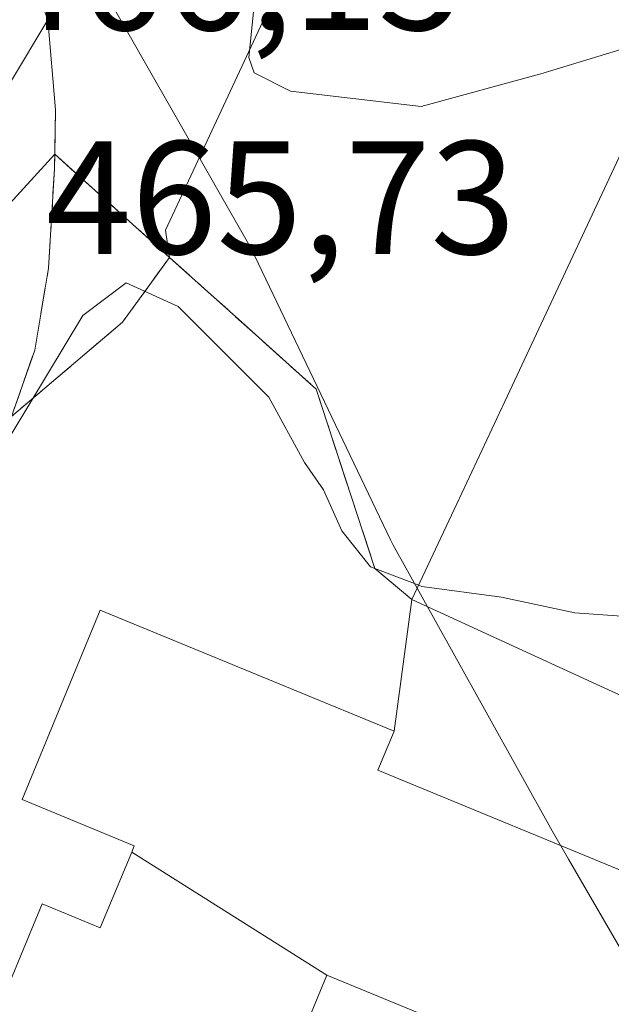
# Model space of a CAD drawing. Units: metres. Extents: x 576825 to 580269, y 4721916 to 4724270.
# Drawn here: x 579163 to 579200, y 4723434 to 4723495 of the extents above; entities that cross this region are included whole.
import ezdxf

# ---------------------------------------------------------------- set-up
doc = ezdxf.new("R2010")
doc.units = ezdxf.units.M
doc.header["$MEASUREMENT"] = 0
doc.linetypes.add('DGN Style 3', pattern=[2.307223458686699, 1.648016756204785, -0.6592067024819142])
for name, color, linetype, lineweight in [('Carretera de calzada única Cxs', 7, 'Continuous', 13), ('Curva de nivel normal', 30, 'Continuous', 0), ('Edificación Cxs', 1, 'Continuous', 13), ('Edificación industrial Cxs', 135, 'Continuous', 13), ('Explanada Cxs', 7, 'Continuous', 0), ('Instalación educativa CxS', 9, 'Continuous', 0), ('Municipio', 91, 'Continuous', 13), ('Municipio CxS', 4, 'Continuous', 0), ('Obra de contención lineal', 1, 'DGN Style 3', 13), ('Recinto industrial CxS', 135, 'Continuous', 0), ('Rótulo de punto de cota en terreno', 7, 'Continuous', 0)]:
    doc.layers.add(name, color=color, linetype=linetype, lineweight=lineweight)
doc.styles.add('Style-Arial', font='txt')

# ---------------------------------------------------------------- blocks, each defined once
blk = doc.blocks.new('*U31')
at = {"layer": 'Carretera de calzada única Cxs', "color": 7, "linetype": 'Continuous', "lineweight": 13}
blk.add_polyline3d([(579165.8701, 4723497.350099999, 465.8634000000021), (579164.6699000001, 4723495.350199999, 466.006899999993), (579157.7600999996, 4723483.840100001, 466.8326999999991), (579152.6700999998, 4723477.3301, 467.4032000000007), (579147.4600999998, 4723471.590100001, 467.9078000000009), (579133.9101, 4723458.800100001, 469.1300999999949), (579126.4200999998, 4723453.4801, 469.7185999999929), (579115.8201000001, 4723446.590100001, 470.7084000000032), (579098.7801000001, 4723436.470100001, 472.093399999998), (579085.8501000004, 4723429.350099999, 473.2210000000051)], dxfattribs=at)

msp = doc.modelspace()

# ---------------------------------------------------------------- linework, layer by layer
at = {"layer": 'Carretera de calzada única Cxs', "color": 7, "linetype": 'Continuous', "lineweight": 13, "extrusion": (0.08716920814841639, 0.01912939210043726, 0.9960098370541557), "elevation": 141307.067759738, "flags": 128}
msp.add_lwpolyline([(4489546.966945589, -1571832.200302928), (4489552.234588323, -1571838.592924478), (4489561.996135391, -1571847.846258177)], dxfattribs=at)
msp.add_lwpolyline([(4489546.966945589, -1571832.200302928), (4489552.234588323, -1571838.592924478), (4489561.996135391, -1571847.846258177)], dxfattribs=at)
at = {"layer": 'Carretera de calzada única Cxs', "color": 7, "linetype": 'Continuous', "lineweight": 13, "extrusion": (0.09993629862763664, 0.1057978351345222, 0.9893530988971817), "elevation": 558076.2011060467, "flags": 128}
msp.add_lwpolyline([(2822511.297819105, -3790622.796292329), (2822507.117313367, -3790619.015072163), (2822505.258984778, -3790616.959896891)], dxfattribs=at)
at = {"layer": 'Carretera de calzada única Cxs', "color": 7, "linetype": 'Continuous', "lineweight": 13}
for points in [[(579168.1057000002, 4723502.279899999, 465.5200000000041), (579167.1700999998, 4723500.220100001, 465.6505000000034), (579165.8701, 4723497.350099999, 465.8634000000021), (579164.6699000001, 4723495.350299999, 466.006899999993)], [(579157.7600999996, 4723483.840100001, 466.8326999999991), (579164.6699000001, 4723495.350199999, 466.006899999993), (579165.1401000004, 4723489.7601, 466.5571999999956), (579165.0800999999, 4723486.110099999, 467.0363000000071), (579164.7100999998, 4723479.940099999, 468.2017999999953), (579163.8501000004, 4723474.850099999, 469.0654000000068), (579162.4200999998, 4723470.7501, 469.780899999998)], [(579165.0948000001, 4723487.005899999, 466.8562999999995), (579165.0800999999, 4723486.110099999, 467.0363000000071), (579164.7100999998, 4723479.940099999, 468.2017999999953), (579163.8501000004, 4723474.850099999, 469.0654000000068), (579162.4200999998, 4723470.7501, 469.780899999998)]]:
    msp.add_polyline3d(points, dxfattribs=at)
at = {"layer": 'Curva de nivel normal', "color": 30, "linetype": 'Continuous', "lineweight": 0, "flags": 128}
for points, elevation in [([(579177.7599999999, 4723499.100099999), (579177.1399999997, 4723493.0001), (579177.4600000001, 4723492.0601), (579179.7199999997, 4723490.920100001), (579187.8300000001, 4723489.960100001), (579195.2599999999, 4723492.0001), (579201.1699999999, 4723493.790100001)], 465), ([(579162.3899999997, 4723469.620100001), (579166.8300000001, 4723477.0101), (579169.5300000003, 4723479.040100001), (579172.7599999999, 4723477.5601), (579178.3799999999, 4723471.950099999), (579180.5999999996, 4723467.9001), (579181.7599999999, 4723466.190099999), (579182.9000000004, 4723463.6601), (579184.6799999997, 4723461.420100001), (579187.6759000003, 4723460.277899999)], 470), ([(579187.6759000003, 4723460.277899999), (579187.8799999999, 4723460.200099999), (579192.8200000003, 4723459.540100001), (579197.3700000001, 4723458.5601), (579203.4400000004, 4723458.140100001), (579221.1399999997, 4723458.3101), (579228.9299999997, 4723457.9301), (579230.4709000001, 4723455.9158)], 470)]:
    msp.add_lwpolyline(points, dxfattribs=dict(at, elevation=elevation))
at = {"layer": 'Edificación Cxs', "color": 1, "linetype": 'Continuous', "lineweight": 13, "flags": 128}
for points, elevation in [([(579181.9704, 4723436.0999), (579169.8685, 4723443.7313), (579170.0301000001, 4723444.120100001), (579163.0800999999, 4723446.9901), (579167.9200999998, 4723458.7301), (579173.2817000002, 4723456.524300001), (579186.1501000002, 4723451.2301), (579185.1501000002, 4723448.8101), (579218.8501000004, 4723434.920100001), (579214.7326999997, 4723424.9147), (579213.9200999998, 4723422.940099999), (579204.5734999999, 4723426.789899999)], 484.1527999999963), ([(579181.9704, 4723436.0999), (579176.7001, 4723423.3301), (579178.3991, 4723422.621300001), (579178.9474999999, 4723422.3925), (579211.8799000002, 4723408.653700001), (579213.9501, 4723407.790100001), (579212.3071, 4723404.445499999), (579203.0100999996, 4723385.520099999), (579202.5401, 4723385.7301), (579169.9901000002, 4723400.4801), (579169.4609000003, 4723400.6965), (579169.1101000002, 4723400.840100001), (579152.6797000002, 4723407.608700001), (579147.5301000001, 4723409.7301), (579151.0100999996, 4723418.170100001), (579151.6501000002, 4723419.7501), (579156.7865000004, 4723417.647100001), (579158.8800999997, 4723416.790100001), (579164.0601000004, 4723429.360099999), (579160.3300999999, 4723430.9001), (579164.3101000004, 4723440.520099999), (579167.9200999998, 4723439.030099999), (579169.8685, 4723443.7313)], 483.5252000000035)]:
    msp.add_lwpolyline(points, close=True, dxfattribs=dict(at, elevation=elevation))
at = {"layer": 'Edificación Cxs', "color": 1, "linetype": 'Continuous', "lineweight": 13, "extrusion": (0.4061909495922134, 0.8007200995561988, 0.4402910794418698), "elevation": 4017633.039996118, "flags": 128}
msp.add_lwpolyline([(1620369.659293528, -1969638.360564698), (1620369.456296407, -1969632.43132283), (1620333.118294927, -1969638.923907274)], dxfattribs=at)
at = {"layer": 'Edificación Cxs', "color": 1, "linetype": 'Continuous', "lineweight": 13}
for points in [[(579186.1501000002, 4723451.2301, 478.1575000000012), (579173.2817000002, 4723456.524300001, 480.6518999999971), (579167.9200999998, 4723458.7301, 478.4584999999934), (579163.0800999999, 4723446.9901, 478.1631000000052), (579170.0301000001, 4723444.120100001, 484.1527999999962), (579169.869, 4723443.7315, 483.5261000000028), (579167.9200999998, 4723439.030099999, 480.5455999999977), (579164.3101000004, 4723440.520099999, 475.7565999999933), (579160.3300999999, 4723430.9001, 474.9354000000022), (579164.0601000004, 4723429.360099999, 479.5377000000008), (579158.8800999997, 4723416.790100001, 480.9174000000058), (579156.7865000004, 4723417.647100001, 479.0524000000005), (579151.6501000002, 4723419.7501, 475.382500000007), (579151.0100999996, 4723418.170100001, 476.3573000000034), (579147.5301000001, 4723409.7301, 475.0700999999972), (579152.6797000002, 4723407.608700001, 478.3089000000036), (579169.1101000002, 4723400.840100001, 478.0890000000073)], [(579218.8501000004, 4723434.920100001, 477.6517000000022), (579214.7326999997, 4723424.9147, 478.068299999999), (579213.9200999998, 4723422.940099999, 475.1380999999965), (579204.5734999999, 4723426.789899999, 477.860400000005), (579181.9700999996, 4723436.100099999, 480.5302999999985), (579176.7001, 4723423.3301, 479.8944999999949), (579178.3991, 4723422.621300001, 478.2507999999943), (579178.9474999999, 4723422.3925, 477.8515000000043), (579211.8799000002, 4723408.653700001, 476.2436000000016), (579213.9501, 4723407.790100001, 475.202099999995)]]:
    msp.add_polyline3d(points, dxfattribs=at)
at = {"layer": 'Edificación industrial Cxs', "color": 135, "linetype": 'Continuous', "lineweight": 13, "elevation": 473.8901000000043, "flags": 128}
msp.add_lwpolyline([(579221.2877000002, 4723443.759299999), (579187.2600999996, 4723459.390100001), (579190.0456999998, 4723465.3367), (579192.8283000002, 4723471.276900001), (579192.8519000001, 4723471.327099999), (579192.8537, 4723471.330900001), (579192.8674999997, 4723471.360300001), (579202.2011000002, 4723491.2851)], dxfattribs=at)
at = {"layer": 'Edificación industrial Cxs', "color": 135, "linetype": 'Continuous', "lineweight": 13}
msp.add_polyline3d([(579221.2877000002, 4723443.759299999, 473.7142000000022), (579187.2600999996, 4723459.390100001, 472.1466999999975), (579190.0456999998, 4723465.3367, 471.9170000000013), (579192.8283000002, 4723471.276900001, 471.4709000000003), (579192.8519000001, 4723471.327099999, 471.4532999999938), (579192.8537, 4723471.330900001, 471.4520000000048), (579192.8674999997, 4723471.360300001, 471.4419000000053), (579202.2011000002, 4723491.2851, 470.8589999999967)], dxfattribs=at)
at = {"layer": 'Explanada Cxs', "color": 7, "linetype": 'Continuous', "lineweight": 0, "extrusion": (0.07946518112008275, 0.584176466968262, 0.8077271447896448), "elevation": 2805740.404608884, "flags": 128}
msp.add_lwpolyline([(62764.10998526038, -3843228.872127115), (62764.10998526038, -3843218.676666525)], dxfattribs=at)
at = {"layer": 'Explanada Cxs', "color": 7, "linetype": 'Continuous', "lineweight": 0}
for points in [[(579288.9200999998, 4723579.140100001, 465.9801000000007), (579263.7301000003, 4723590.940099999, 463.3638999999966), (579262.0692999996, 4723587.388699999, 464.8785999999964), (579257.8000999996, 4723578.2601, 464.0564000000013), (579259.7591000004, 4723577.3431, 465.6100000000006), (579260.3000999996, 4723577.090100001, 466.0458000000072), (579245.8821, 4723546.313800001, 467.8856999999989), (579245.8623000003, 4723546.271700001, 467.9268000000012), (579245.2901, 4723545.050100001, 469.1787999999942), (579244.1990999999, 4723545.5613, 468.5645999999979), (579230.6101000002, 4723551.9301, 465.045499999993), (579229.2518999996, 4723549.0307, 467.6123999999982), (579214.0811000001, 4723516.645500001, 469.1110999999946), (579211.5094999997, 4723511.1557, 470.1928000000044), (579203.2330999998, 4723493.488299999, 470.2556999999942), (579202.2011000002, 4723491.2851, 470.8589999999967), (579192.8674999997, 4723471.360300001, 471.4419000000053), (579192.8537, 4723471.330900001, 471.4520000000048), (579192.8519000001, 4723471.327099999, 471.4532999999938), (579192.8283000002, 4723471.276900001, 471.4709000000003), (579190.0456999998, 4723465.3367, 471.9170000000013), (579187.2600999996, 4723459.390100001, 472.1466999999975)], [(579172.2209000001, 4723480.6066, 468.8221000000049), (579171.9600999998, 4723482.300100001, 467.5622000000003), (579206.0100999996, 4723555.2601, 462.5500999999931), (579210.9401000004, 4723576.030099999, 461.3787000000011)], [(579144.8901000004, 4723426.640100001, 471.9576999999991), (579138.2100999998, 4723438.590100001, 471.8347000000067), (579137.4200999998, 4723439.1801, 471.8427999999985), (579136.7301000003, 4723439.890100001, 471.8371000000043), (579136.1700999998, 4723440.690099999, 471.8064000000013), (579135.7600999996, 4723441.590100001, 471.7574000000022), (579135.5100999996, 4723442.540100001, 471.6989999999933), (579135.4801000003, 4723444.5001, 471.4951000000001), (579135.7100999998, 4723445.460100001, 471.4198000000034), (579136.1001000004, 4723446.350099999, 471.3650999999954), (579136.6401000004, 4723447.1801, 471.327099999995), (579137.3000999996, 4723447.9101, 471.2578999999969), (579146.2500999998, 4723454.0801, 471.0035000000062), (579154.1001000004, 4723460.190099999, 470.6236999999965), (579157.6201, 4723463.550100001, 470.4989999999962), (579160.4401000004, 4723467.2301, 470.2287000000069), (579162.4200999998, 4723470.7501, 469.780899999998), (579169.2894000001, 4723476.5843, 470.7443999999959), (579171.2781999996, 4723479.313100001, 469.7575999999972), (579172.2209000001, 4723480.6066, 468.8221000000049), (579171.9600999998, 4723482.300100001, 467.5622000000003), (579206.0100999996, 4723555.2601, 462.5500999999931)], [(579202.2011000002, 4723491.2851, 470.8589999999967), (579192.8674999997, 4723471.360300001, 471.4419000000053), (579192.8537, 4723471.330900001, 471.4520000000048), (579192.8519000001, 4723471.327099999, 471.4532999999938), (579192.8283000002, 4723471.276900001, 471.4709000000003), (579190.0456999998, 4723465.3367, 471.9170000000013), (579187.2600999996, 4723459.390100001, 472.1466999999975), (579186.1501000002, 4723451.2301, 478.1575000000012), (579173.2817000002, 4723456.524300001, 480.6518999999971), (579167.9200999998, 4723458.7301, 478.4584999999934), (579163.0800999999, 4723446.9901, 478.1631000000052), (579170.0301000001, 4723444.120100001, 484.1527999999962), (579169.869, 4723443.7315, 483.5261000000028), (579167.9200999998, 4723439.030099999, 480.5455999999977), (579164.3101000004, 4723440.520099999, 475.7565999999933), (579160.3300999999, 4723430.9001, 474.9354000000022)], [(579162.4200999998, 4723470.7501, 469.780899999998), (579169.2894000001, 4723476.5843, 470.7443999999959), (579171.2781999996, 4723479.313100001, 469.7575999999972), (579172.2209000001, 4723480.6066, 468.8221000000049)], [(579186.1501000002, 4723451.2301, 478.1575000000012), (579173.2817000002, 4723456.524300001, 480.6518999999971), (579167.9200999998, 4723458.7301, 478.4584999999934), (579163.0800999999, 4723446.9901, 478.1631000000052), (579170.0301000001, 4723444.120100001, 484.1527999999962), (579169.869, 4723443.7315, 483.5261000000028), (579167.9200999998, 4723439.030099999, 480.5455999999977), (579164.3101000004, 4723440.520099999, 475.7565999999933), (579160.3300999999, 4723430.9001, 474.9354000000022), (579164.0601000004, 4723429.360099999, 479.5377000000008), (579158.8800999997, 4723416.790100001, 480.9174000000058), (579156.7865000004, 4723417.647100001, 479.0524000000005), (579151.6501000002, 4723419.7501, 475.382500000007), (579151.0100999996, 4723418.170100001, 476.3573000000034), (579147.5301000001, 4723409.7301, 475.0700999999972), (579152.6797000002, 4723407.608700001, 478.3089000000036), (579169.1101000002, 4723400.840100001, 478.0890000000073)]]:
    msp.add_polyline3d(points, dxfattribs=at)
at = {"layer": 'Instalación educativa CxS', "color": 9, "linetype": 'Continuous', "lineweight": 0, "extrusion": (0.02286566353574348, 0.02500686104725167, 0.9994257442810015), "elevation": 131829.1656094836, "flags": 128}
msp.add_lwpolyline([(2760012.813986721, -3874487.167319278), (2760012.813986721, -3874495.097121617)], dxfattribs=at)
at = {"layer": 'Instalación educativa CxS', "color": 9, "linetype": 'Continuous', "lineweight": 0, "extrusion": (-0.1495920545782762, 0.1343349707221009, 0.9795796715163817), "elevation": 548348.3151136457, "flags": 128}
msp.add_lwpolyline([(-3901384.575181094, -2669320.970162019), (-3901384.575181094, -2669311.192804946)], dxfattribs=at)
at = {"layer": 'Instalación educativa CxS', "color": 9, "linetype": 'Continuous', "lineweight": 0, "extrusion": (0.4174180301348462, 0.9087145709841276, 0.0001288389600938625), "elevation": 4534039.639256701, "flags": 128}
msp.add_lwpolyline([(1445341.223452196, -112.0142530758764), (1445303.777498203, -110.4467530628618), (1445301.69502698, -110.9681530671872)], dxfattribs=at)
at = {"layer": 'Instalación educativa CxS', "color": 9, "linetype": 'Continuous', "lineweight": 0}
for points in [[(579129.6401000004, 4723433.210100001, 473.4747999999963), (579127.6401000004, 4723438.5601, 473.1097000000009), (579127.0701000001, 4723441.3201, 472.1790000000037), (579127.2100999998, 4723444.130100001, 471.4082000000053), (579128.1001000004, 4723446.8101, 470.8280999999988), (579129.0500999996, 4723448.4301, 470.5761999999959), (579135.5800999999, 4723454.3301, 469.8459000000003), (579150.2801000001, 4723465.7601, 468.6518999999971), (579154.4801000003, 4723469.600099999, 468.2562999999937), (579155.1901000004, 4723472.520099999, 467.7943999999989), (579155.1700999998, 4723473.6601, 467.6935999999987), (579154.5100999996, 4723475.4301, 467.5473000000056), (579165.0948000001, 4723487.005899999, 466.8562999999995), (579172.2209000001, 4723480.6066, 468.8221000000049), (579174.6001000004, 4723478.470100001, 469.4296000000032), (579176.698, 4723476.584799999, 469.504700000005), (579181.3101000004, 4723472.440099999, 469.0708000000013), (579184.9600999998, 4723461.3101, 471.7271000000038), (579187.2600999996, 4723459.390100001, 472.1466999999975), (579221.2877000002, 4723443.759299999, 473.7142000000022), (579223.1801000005, 4723442.890100001, 473.1928000000044), (579220.3901000004, 4723433.720100001, 476.1033000000025)], [(579129.6401000004, 4723433.210100001, 473.4747999999963), (579127.6401000004, 4723438.5601, 473.1097000000009), (579127.0701000001, 4723441.3201, 472.1790000000037), (579127.2100999998, 4723444.130100001, 471.4082000000053), (579128.1001000004, 4723446.8101, 470.8280999999988), (579129.0500999996, 4723448.4301, 470.5761999999959), (579135.5800999999, 4723454.3301, 469.8459000000003), (579150.2801000001, 4723465.7601, 468.6518999999971), (579154.4801000003, 4723469.600099999, 468.2562999999937), (579155.1901000004, 4723472.520099999, 467.7943999999989), (579155.1700999998, 4723473.6601, 467.6935999999987), (579154.5100999996, 4723475.4301, 467.5473000000056), (579165.0948000001, 4723487.005899999, 466.8562999999995), (579172.2209000001, 4723480.6066, 468.8221000000049), (579174.6001000004, 4723478.470100001, 469.4296000000032), (579176.698, 4723476.584799999, 469.504700000005), (579181.3101000004, 4723472.440099999, 469.0708000000013), (579184.9600999998, 4723461.3101, 471.7271000000038), (579187.2600999996, 4723459.390100001, 472.1466999999975), (579221.2877000002, 4723443.759299999, 473.7142000000022), (579223.1801000005, 4723442.890100001, 473.1928000000044), (579220.3901000004, 4723433.720100001, 476.1033000000025)], [(579172.2209000001, 4723480.6066, 468.8221000000049), (579174.6001000004, 4723478.470100001, 469.4296000000032), (579176.698, 4723476.584799999, 469.504700000005), (579181.3101000004, 4723472.440099999, 469.0708000000013), (579184.9600999998, 4723461.3101, 471.7271000000038), (579187.2600999996, 4723459.390100001, 472.1466999999975)]]:
    msp.add_polyline3d(points, dxfattribs=at)
at = {"layer": 'Municipio', "color": 91, "linetype": 'Continuous', "lineweight": 13, "flags": 128}
msp.add_lwpolyline([(579205.3990000006, 4723428.794000001), (579196.9740000024, 4723443.281000001), (579195.952000001, 4723445.039), (579189.812000001, 4723456.090000002), (579186.0790000019, 4723462.808999999), (579185.9220000019, 4723463.091000001), (579177.2910000008, 4723481.162000001), (579168.0480000019, 4723497.317000001), (579165.6830000011, 4723503.135000002), (579161.410000001, 4723508.800000002), (579160.7650000012, 4723509.919000001), (579153.8170000018, 4723521.969000002), (579148.8980000009, 4723530.502), (579127.2130000013, 4723565.442000001), (579124.5269999999, 4723569.461999997), (579119.8170000003, 4723576.511000001), (579114.4960000018, 4723584.474000001), (579095.0170000008, 4723614.201)], dxfattribs=at)
msp.add_lwpolyline([(579205.3990000006, 4723428.794000001), (579196.9740000024, 4723443.281000001), (579195.952000001, 4723445.039), (579189.812000001, 4723456.090000002), (579186.0790000019, 4723462.808999999), (579185.9220000019, 4723463.091000001), (579177.2910000008, 4723481.162000001), (579168.0480000019, 4723497.317000001), (579165.6830000011, 4723503.135000002), (579161.410000001, 4723508.800000002), (579160.7650000012, 4723509.919000001), (579153.8170000018, 4723521.969000002), (579148.8980000009, 4723530.502), (579127.2130000013, 4723565.442000001), (579124.5269999999, 4723569.461999997), (579119.8170000003, 4723576.511000001), (579114.4960000018, 4723584.474000001), (579095.0170000008, 4723614.201)], dxfattribs=at)
at = {"layer": 'Municipio CxS', "color": 4, "linetype": 'Continuous', "lineweight": 0, "flags": 128}
for points in [[(579095.0170000002, 4723614.200999999), (579114.4960000011, 4723584.474000001), (579119.8169999997, 4723576.511), (579124.5269999992, 4723569.461999998), (579127.2130000007, 4723565.442), (579148.8980000003, 4723530.501999999), (579153.816999999, 4723521.969000001), (579160.7650000006, 4723509.919), (579161.4100000004, 4723508.800000001), (579165.6830000004, 4723503.135000001), (579168.0480000013, 4723497.317), (579177.2910000002, 4723481.162000001), (579185.9220000012, 4723463.091), (579186.0789999992, 4723462.809), (579189.8120000004, 4723456.090000001), (579195.9520000005, 4723445.039000001), (579196.9739999995, 4723443.280999999), (579205.399, 4723428.794)], [(579205.399, 4723428.794), (579196.9739999995, 4723443.280999999), (579195.9520000005, 4723445.039000001), (579189.8120000004, 4723456.090000001), (579186.0789999992, 4723462.809), (579185.9220000012, 4723463.091), (579177.2910000002, 4723481.162000001), (579168.0480000013, 4723497.317), (579165.6830000004, 4723503.135000001), (579161.4100000004, 4723508.800000001), (579160.7650000006, 4723509.919), (579153.816999999, 4723521.969000001), (579148.8980000003, 4723530.501999999), (579127.2130000007, 4723565.442), (579124.5269999992, 4723569.461999998), (579119.8169999997, 4723576.511), (579114.4960000011, 4723584.474000001), (579095.0170000002, 4723614.200999999)]]:
    msp.add_lwpolyline(points, dxfattribs=at)
at = {"layer": 'Obra de contención lineal', "color": 1, "linetype": 'DGN Style 3', "lineweight": 13, "extrusion": (-0.6183972516996668, 0.6568678534068888, 0.431404059149801), "elevation": 2744746.308758017, "flags": 128}
msp.add_lwpolyline([(-3659474.322434653, -1311992.799592811), (-3659469.430848742, -1311990.668814996), (-3659460.430132454, -1311991.736808766)], dxfattribs=at)
at = {"layer": 'Obra de contención lineal', "color": 1, "linetype": 'DGN Style 3', "lineweight": 13}
for points in [[(579162.4200999998, 4723470.7501, 469.780899999998), (579163.8501000004, 4723474.850099999, 469.0654000000068), (579164.7100999998, 4723479.940099999, 468.2017999999953), (579165.0800999999, 4723486.110099999, 467.0363000000071), (579165.0948000001, 4723487.005899999, 466.8562999999995), (579172.2209000001, 4723480.6066, 468.8221000000049)], [(579172.2209000001, 4723480.6066, 468.8221000000049), (579174.6001000004, 4723478.470100001, 469.4296000000032), (579181.3101000004, 4723472.440099999, 469.0708000000013), (579184.9600999998, 4723461.3101, 471.7271000000038), (579187.2600999996, 4723459.390100001, 472.1466999999975)]]:
    msp.add_polyline3d(points, dxfattribs=at)
at = {"layer": 'Recinto industrial CxS', "color": 135, "linetype": 'Continuous', "lineweight": 0, "extrusion": (0.09993629862763664, 0.1057978351345222, 0.9893530988971817), "elevation": 558076.2011060467, "flags": 128}
msp.add_lwpolyline([(2822505.258984778, -3790616.959896891), (2822507.117313367, -3790619.015072163), (2822511.297819105, -3790622.796292329)], dxfattribs=at)
at = {"layer": 'Recinto industrial CxS', "color": 135, "linetype": 'Continuous', "lineweight": 0, "extrusion": (-0.1495920545782762, 0.1343349707221009, 0.9795796715163817), "elevation": 548348.3151136457, "flags": 128}
msp.add_lwpolyline([(-3901384.575181094, -2669320.970162019), (-3901384.575181094, -2669311.192804946)], dxfattribs=at)
at = {"layer": 'Recinto industrial CxS', "color": 135, "linetype": 'Continuous', "lineweight": 0, "extrusion": (0.4174180301348462, 0.9087145709841276, 0.0001288389600938625), "elevation": 4534039.639256701, "flags": 128}
msp.add_lwpolyline([(1445341.223452196, -112.0142530758764), (1445303.777498203, -110.4467530628618), (1445301.69502698, -110.9681530671872)], dxfattribs=at)
at = {"layer": 'Recinto industrial CxS', "color": 135, "linetype": 'Continuous', "lineweight": 0}
for points in [[(579221.2877000002, 4723443.759299999, 473.7142000000022), (579187.2600999996, 4723459.390100001, 472.1466999999975), (579184.9600999998, 4723461.3101, 471.7271000000038), (579181.3101000004, 4723472.440099999, 469.0708000000013), (579176.698, 4723476.584799999, 469.504700000005), (579174.6001000004, 4723478.470100001, 469.4296000000032), (579172.2209000001, 4723480.6066, 468.8221000000049), (579165.0948000001, 4723487.005899999, 466.8562999999995), (579165.1401000004, 4723489.7601, 466.5571999999956), (579164.6698000003, 4723495.350299999, 466.006899999993), (579162.7662000004, 4723500.372500001, 465.4526000000042), (579158.3803000003, 4723511.943600001, 464.9744999999967), (579155.6601, 4723519.120100001, 467.5688999999985), (579153.5762999998, 4723522.990300001, 467.983699999997), (579152.0193999996, 4723525.881999999, 466.0298999999941), (579147.6001000004, 4723534.090100001, 463.6285999999964), (579126.3629999999, 4723565.5726, 462.5749000000069), (579124.5500999996, 4723568.2601, 462.9315000000061), (579099.3901000004, 4723608.370100001, 459.4872000000032)], [(579172.2209000001, 4723480.6066, 468.8221000000049), (579174.6001000004, 4723478.470100001, 469.4296000000032), (579176.698, 4723476.584799999, 469.504700000005), (579181.3101000004, 4723472.440099999, 469.0708000000013), (579184.9600999998, 4723461.3101, 471.7271000000038), (579187.2600999996, 4723459.390100001, 472.1466999999975)]]:
    msp.add_polyline3d(points, dxfattribs=at)

# ---------------------------------------------------------------- block references
at = {"layer": 'Carretera de calzada única Cxs', "color": 7, "linetype": 'Continuous', "lineweight": 13}
msp.add_blockref('*U31', (0, 0), dxfattribs=at)

# ---------------------------------------------------------------- texts
at = {"layer": 'Rótulo de punto de cota en terreno', "color": 7, "linetype": 'Continuous', "lineweight": 0, "style": 'Style-Arial'}
for s, p in [('466,15', (579161.2977999998, 4723494.707800001)), ('465,73', (579164.5477999998, 4723480.817100001)), ('472,34', (579134.4277999997, 4723429.857799999))]:
    msp.add_text(s, height=7.000000000000002, dxfattribs=at).set_placement(p)

doc.saveas('drawing.dxf')
